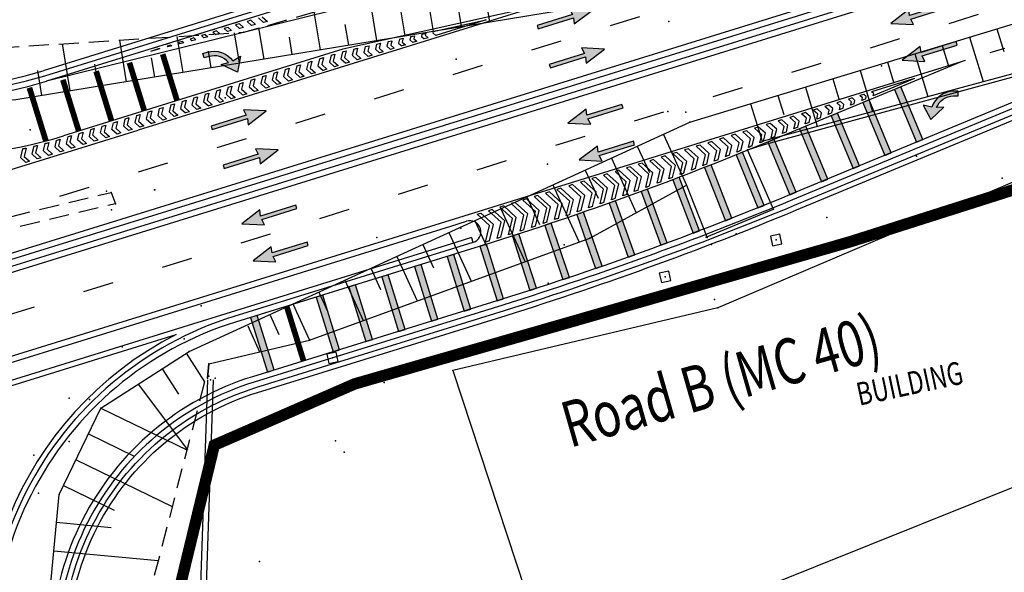
# Model space of a CAD drawing. Extents: x -1811905 to 276906, y -7 to 980821.
# Drawn here: x 275580 to 275666, y 592442 to 592490 of the extents above; entities that cross this region are included whole.
import ezdxf
from ezdxf.enums import TextEntityAlignment as Align
from ezdxf.xclip import XClip

# ---------------------------------------------------------------- set-up
doc = ezdxf.new("R2010")
doc.units = 0
doc.header["$MEASUREMENT"] = 0
doc.header["$XCLIPFRAME"] = 2
for name, pattern in [('HIDDEN', [0.375, 0.25, -0.125]), ('PHANTOM', [2.5, 1.25, -0.25, 0.25, -0.25, 0.25, -0.25]), ('R-CENTRELINE', [0.72, 0.27, -0.45])]:
    doc.linetypes.add(name, pattern=pattern)
for name, color, linetype in [('DESIGN DPI CWAY', 8, 'CONTINUOUS'), ('DESIGN DPI MARK', 8, 'CONTINUOUS'), ('DESIGN DPI SHD', 8, 'CONTINUOUS'), ('DESIGN DPI TEXT', 8, 'CONTINUOUS'), ('DESIGN ROW ROAD', 8, 'CONTINUOUS'), ('EKS DPI WALL', 8, 'CONTINUOUS'), ('MK_ARROW', 8, 'CONTINUOUS'), ('MK_CHEVRON', 8, 'CONTINUOUS'), ('MK_T BAR', 8, 'CONTINUOUS'), ('MMC_CH', 8, 'CONTINUOUS'), ('MMC_RAIL_1', 8, 'CONTINUOUS'), ('SVY PUE', 250, 'CONTINUOUS'), ('SVY_CUT', 250, 'CONTINUOUS'), ('SVY_CUT NA', 250, 'CONTINUOUS'), ('SVY_CUT NC', 250, 'HIDDEN'), ('SVY_JD', 250, 'HIDDEN'), ('SVY_NH', 250, 'CONTINUOUS'), ('SVY_NI', 250, 'CONTINUOUS'), ('SVY_OFC', 250, 'FENCE'), ('SVY_PTS', 250, 'CONTINUOUS'), ('SVY_PUN', 250, 'CONTINUOUS'), ('SVY_RC', 250, 'CONTINUOUS')]:
    doc.layers.add(name, color=color, linetype=linetype)
doc.styles.add('ROMANT', font='ROMANT')
doc.styles.get("Standard").update_dxf_attribs({"font": 'romans.shx', "width": 0.75})
doc.linetypes.add('BANK2REVERSE', pattern='A,0.001,[138,ltypeshp.shx,S=0.5,R=180,X=1,Y=0],7,[138,ltypeshp.shx,S=1.25,R=180,X=2.5,Y=0],8', length=15.001)
doc.linetypes.add('FENCE', pattern='A,0.4,-0.2,["/",Standard,S=0.15,R=0,X=-0.1,Y=-0.05],-0.15', length=0.75)

# ---------------------------------------------------------------- blocks, each defined once
blk = doc.blocks.new('new bloEWWWck')
at = {"layer": 'MMC_RAIL_1', "linetype": 'Continuous', "ltscale": 20, "const_width": 1}
for points in [[(-243.88, 327.696, 0.006908), (-240.328, 321.704), (-229.694, 304.323, -0.064455), (-60.538, -74.152), (-18.799, -213.221, -0.016626), (-10.307, -245.36), (1.171, -295.488)], [(-239.023, 327.696, 0.004468), (-236.745, 323.896), (-226.111, 306.515, -0.064455), (-56.515, -72.944), (3.657, -273.43, -0.016626), (12.149, -305.569), (25.198, -362.563)]]:
    blk.add_lwpolyline(points, format="xyb", dxfattribs=at)
blk = doc.blocks.new('A$C639E0288')
at = {"layer": 'DESIGN DPI MARK'}
blk.add_lwpolyline([(-366.434, -378.064), (-297.844, -348.832), (-304.964, -326.848), (-307.74, -325.63), (-327.563, -334.587), (-352.645, -345.916), (-375.7, -351.887), (-366.434, -378.064)], dxfattribs=at)
at = {"layer": 'SVY_CUT', "linetype": 'BANK2REVERSE', "ltscale": 7}
for p, q in [((-373.111, -321.382), (-374.057, -316.302)), ((-378.027, -322.298), (-378.863, -317.808)), ((-382.942, -323.213), (-383.668, -319.314)), ((-375.569, -321.84), (-376.014, -319.447)), ((-387.858, -324.128), (-388.474, -320.82)), ((-380.484, -322.755), (-380.875, -320.658)), ((-328.78, -321.011), (-328.134, -322.98)), ((-385.4, -323.671), (-385.735, -321.869)), ((-331.156, -321.791), (-329.889, -325.652)), ((-394.916, -325.443), (-395.407, -322.807)), ((-392.773, -325.044), (-393.279, -322.326)), ((-333.531, -322.571), (-332.91, -324.462)), ((-404.747, -327.273), (-405.421, -323.657)), ((-399.832, -326.358), (-400.414, -323.232)), ((-390.315, -324.586), (-390.596, -323.08)), ((-335.906, -323.35), (-334.69, -327.057)), ((-409.663, -328.189), (-410.427, -324.081)), ((-397.374, -325.9), (-397.642, -324.46)), ((-338.282, -324.13), (-337.686, -325.944)), ((-402.289, -326.816), (-402.603, -325.13)), ((-340.657, -324.909), (-339.491, -328.462)), ((-407.205, -327.731), (-407.564, -325.8)), ((-343.032, -325.689), (-342.462, -327.426)), ((-412.12, -328.646), (-412.526, -326.47)), ((-345.408, -326.468), (-344.293, -329.867)), ((-347.783, -327.248), (-347.238, -328.908)), ((-350.159, -328.027), (-349.094, -331.272)), ((-357.731, -330.869), (-355.607, -335.26)), ((-359.982, -331.958), (-358.88, -334.236)), ((-362.232, -333.047), (-359.949, -337.766)), ((-364.483, -334.136), (-363.301, -336.577)), ((-367.293, -335.496), (-364.899, -340.445)), ((-369.544, -336.585), (-368.39, -338.968)), ((-371.794, -337.674), (-369.576, -342.257)), ((-374.044, -338.763), (-372.98, -340.963)), ((-376.295, -339.852), (-374.254, -344.07)), ((-378.545, -340.941), (-377.569, -342.959)), ((-380.795, -342.03), (-378.931, -345.883)), ((-383.046, -343.119), (-382.158, -344.954)), ((-385.296, -344.208), (-383.609, -347.695)), ((-387.547, -345.297), (-386.747, -346.949)), ((-389.797, -346.386), (-388.286, -349.508)), ((-391.772, -347.415), (-390.972, -349.068)), ((-393.704, -348.391), (-392.623, -350.624)), ((-399.018, -350.892), (-397.363, -353.344)), ((-401.09, -352.291), (-399.618, -354.472)), ((-403.162, -353.69), (-398.726, -359.329)), ((-406.375, -355.858), (-398.781, -359.334)), ((-407.416, -358.131), (-403.392, -359.973)), ((-408.456, -360.405), (-399.955, -364.296)), ((-409.497, -362.678), (-405.019, -364.727)), ((-410.041, -365.91), (-405.27, -366.252)), ((-410.22, -368.404), (-401.082, -369.059))]:
    blk.add_line(p, q, dxfattribs=at)
at = {"layer": 'SVY_CUT NA', "ltscale": 7, "flags": 128}
for points in [[(-296.394, -300.135), (-324.732, -308.322), (-358.179, -318.601), (-414.578, -329.104), (-421.368, -328.14), (-428.351, -324.617), (-432.672, -317.636)], [(-404.616, -390.8), (-410.578, -373.391), (-409.868, -363.488), (-406.375, -355.858), (-398.784, -350.734), (-355.44, -329.761), (-319.138, -317.847), (-292.718, -310.154)]]:
    blk.add_lwpolyline(points, dxfattribs=at)
at = {"layer": 'SVY_CUT NC', "ltscale": 7, "flags": 128}
for points in [[(-432.672, -317.636), (-418.24, -324.744), (-394.593, -322.738), (-364.446, -313.289), (-356.385, -313.644)], [(-397.363, -353.344), (-403.994, -381.362), (-404.616, -390.8)]]:
    blk.add_lwpolyline(points, dxfattribs=at)
at = {"layer": 'SVY_JD', "ltscale": 7, "flags": 128}
blk.add_lwpolyline([(-405.887, -336.976), (-405.484, -337.959), (-422.906, -342.521), (-423.141, -341.529)], close=True, dxfattribs=at)
at = {"layer": 'SVY_NH', "ltscale": 7}
blk.add_lwpolyline([(-349.094, -331.272), (-318.771, -322.398), (-288.949, -309.362)], dxfattribs=at)
at = {"layer": 'SVY_NI', "ltscale": 7}
blk.add_lwpolyline([(-350.335, -332.045), (-348.999, -331.59), (-318.857, -322.702), (-287.324, -310.263)], dxfattribs=at)
at = {"layer": 'SVY_OFC', "ltscale": 7, "flags": 128}
blk.add_lwpolyline([(-397.042, -351.762), (-397.128, -353.015), (-397.042, -351.762), (-388.286, -349.508), (-363.965, -340.083), (-355.607, -335.26), (-353.73, -339.751), (-347.971, -337.208), (-350.335, -332.045)], dxfattribs=at)
at = {"layer": 'SVY_PTS'}
for p in [(-357.458, -320.998), (-394.593, -322.738), (-338.777, -324.473), (-375.992, -324.675), (-396.104, -328.501), (-357.38, -328.858), (-355.797, -328.879), (-355.44, -329.761), (-349.094, -331.272), (-413.072, -331.657), (-350.335, -332.045), (-348.999, -331.59), (-335.551, -332.289), (-367.804, -333.674), (-328.034, -334.048), (-355.607, -335.26), (-406.288, -336.887), (-405.887, -336.976), (-402.09, -336.684), (-402.066, -336.665), (-347.971, -337.208), (-405.484, -337.959), (-343.282, -337.823), (-343.282, -337.823), (-405.819, -338.488), (-375.254, -339.439), (-353.782, -339.773), (-353.713, -339.792), (-351.169, -339.411), (-347.669, -339.88), (-382.586, -340.421), (-366.191, -340.715), (-363.965, -340.083), (-353.321, -340.414), (-357.311, -343.318), (-367.504, -344.079), (-352.937, -345.187), (-352.645, -345.916), (-397.82, -346.727), (-399.219, -349.649), (-388.286, -349.508), (-404.625, -350.44), (-398.784, -350.734), (-386.233, -351.018), (-397.042, -351.762), (-376.763, -351.32), (-375.7, -351.887), (-397.001, -352.863), (-397.363, -353.344), (-397.128, -353.015), (-396.862, -353.167), (-396.457, -353.015), (-381.661, -353.082), (-381.66, -353.082), (-409.172, -355.049), (-407.384, -355.128), (-406.375, -355.858), (-409.094, -358.828), (-385.809, -358.276), (-385.034, -359.237), (-412.156, -360.092), (-411.672, -363.408), (-409.868, -363.488), (-392.229, -368.94)]:
    blk.add_point(p, dxfattribs=at)
at = {"layer": 'SVY_PUN', "ltscale": 7, "flags": 128}
for points in [[(-348.179, -339.563), (-347.985, -340.389), (-347.159, -340.196), (-347.353, -339.37)], [(-357.821, -343.002), (-357.627, -343.828), (-356.801, -343.634), (-356.995, -342.808)], [(-386.743, -350.701), (-386.549, -351.527), (-385.723, -351.334), (-385.917, -350.508)]]:
    blk.add_lwpolyline(points, close=True, dxfattribs=at)
at = {"layer": 'SVY_RC', "ltscale": 7}
for p, q in [((-397.112, -353.163), (-397.405, -375.76)), ((-396.612, -353.17), (-396.905, -375.766))]:
    blk.add_line(p, q, dxfattribs=at)
at = {"layer": 'DESIGN DPI MARK', "style": 'ROMANT', "width": 0.75}
blk.add_text('BUILDING', height=2, rotation=13.23329, dxfattribs=at).set_placement((-340.093, -354.216))
blk = doc.blocks.new('TBAR')
at = {"layer": 'MK_T BAR'}
blk.add_hatch(color=256, dxfattribs=at).paths.add_polyline_path([(-0.3, -2.5), (0.3, -2.5), (0.3, 2.5), (-0.3, 2.5)])
at = {"layer": 'MK_T BAR', "flags": 128}
blk.add_lwpolyline([(-0.3, 2.5), (-0.3, -2.5), (0.3, -2.5), (0.3, 2.5), (-0.3, 2.5)], dxfattribs=at)
blk = doc.blocks.new('Arrow4')
at = {"layer": 'MK_ARROW'}
h = blk.add_hatch(color=256, dxfattribs=at)
edge = h.paths.add_edge_path()
edge.add_line((-199, 397), (-199, 0))
edge.add_line((-199, 0), (199, 0))
edge.add_line((199, 0), (199, 397))
edge.add_arc((-1829, 397), 2028, 360, 431.20338)
edge.add_line((-1176, 2317), (-991, 3065))
edge.add_line((-991, 3065), (-2241, 2400))
edge.add_line((-2241, 2400), (-1178, 1250))
edge.add_line((-1178, 1250), (-1214, 1907))
edge.add_arc((-1829, 397), 1630, 0, 67.83948, ccw=False)
blk.add_lwpolyline([(-199, 397), (-199, 0), (199, 0), (199, 397, 0.321081), (-1176, 2317), (-991, 3065), (-2241, 2400), (-1178, 1250), (-1214, 1907, -0.304965)], format="xyb", close=True, dxfattribs=at)
blk = doc.blocks.new('Arrow1')
at = {"layer": 'MK_ARROW'}
blk.add_hatch(color=256, dxfattribs=at).paths.add_polyline_path([(-687, 3125), (-158, 3221), (-158, 0), (158, 0), (158, 3221), (687, 3125), (0, 5000)])
blk.add_lwpolyline([(-687, 3125), (-158, 3221), (-158, 0), (158, 0), (158, 3221), (687, 3125), (0, 5000)], close=True, dxfattribs=at)

msp = doc.modelspace()

# ---------------------------------------------------------------- linework, layer by layer
at = {"layer": 'DESIGN DPI CWAY'}
for points in [[(275767.801, 592535.1), (275762.841, 592533.871), (275757.911, 592532.584), (275752.999, 592531.245), (275746.256, 592529.326), (275743.251, 592528.446), (275733.14, 592525.4), (275723.076, 592522.294), (275719.251, 592521.109), (275714.77, 592519.72), (275698.301, 592514.617), (275695.371, 592513.709), (275679.04, 592508.649), (275642.033, 592503.411), (275582.497, 592484.964)], [(275679.15, 592508.16), (275639.906, 592499.664), (275624.761, 592494.971), (275607.52, 592491.147), (275582.497, 592484.964)], [(275682, 592501.714), (275543.437, 592458.778), (275519.557, 592451.378), (275496.717, 592444.301), (275495.677, 592443.979), (275471.797, 592436.579), (275449.774, 592429.755), (275448.958, 592429.502), (275447.917, 592429.18), (275424.038, 592421.78), (275400.158, 592414.381), (275392.428, 592411.986), (275384.35, 592409.483), (275376.278, 592406.981), (275362.76, 592402.793)], [(275363.233, 592401.264), (275376.751, 592405.453), (275384.824, 592407.954), (275392.902, 592410.457), (275400.631, 592412.853), (275424.511, 592420.252), (275448.391, 592427.652), (275449.431, 592427.974), (275450.248, 592428.227), (275472.271, 592435.051), (275496.151, 592442.451), (275497.191, 592442.773), (275520.031, 592449.85), (275543.91, 592457.25), (275682.474, 592500.186)], [(275625.659, 592491.585), (275608.418, 592487.761), (275596.847, 592484.176), (275583.977, 592480.188)], [(275625.659, 592491.585), (275590.511, 592480.693)], [(275662.463, 592486.657), (275618.978, 592473.182)], [(275541.365, 592465.464), (275590.511, 592480.693)], [(275618.978, 592473.182), (275545.982, 592450.563), (275522.102, 592443.164), (275499.263, 592436.086), (275498.223, 592435.764), (275474.343, 592428.365), (275452.32, 592421.54), (275451.503, 592421.288), (275450.463, 592420.965), (275426.583, 592413.566), (275402.703, 592406.166), (275394.974, 592403.771), (275386.896, 592401.268), (275378.823, 592398.767), (275365.305, 592394.578), (275354.913, 592391.371), (275345.253, 592388.476), (275342.842, 592387.754), (275335.325, 592385.61), (275330.637, 592384.332), (275325.56, 592383.006), (275315.726, 592380.633), (275309.281, 592379.216), (275306.336, 592378.607)]]:
    msp.add_lwpolyline(points, dxfattribs=at)
at = {"layer": 'DESIGN DPI CWAY', "linetype": 'R-CENTRELINE', "ltscale": 5, "flags": 128}
msp.add_lwpolyline([(275783.711, 592522.172), (275777.539, 592520.838), (275771.565, 592519.446), (275766.811, 592518.268), (275762.061, 592517.028), (275757.319, 592515.736), (275750.722, 592513.858), (275747.837, 592513.013), (275737.836, 592510), (275727.832, 592506.912), (275724.016, 592505.73), (275719.535, 592504.341), (275715.449, 592503.075), (275703.673, 592499.425), (275703.376, 592499.333), (275689.345, 592494.985), (275665.466, 592487.585), (275662.468, 592486.659)], dxfattribs=at)
at = {"layer": 'DESIGN DPI CWAY', "linetype": 'R-CENTRELINE', "ltscale": 10, "flags": 128}
for points in [[(275542.401, 592462.121), (275709.56, 592513.918)], [(275712.105, 592505.703), (275544.946, 592453.906)]]:
    msp.add_lwpolyline(points, dxfattribs=at)
at = {"layer": 'DESIGN DPI CWAY', "flags": 128}
for points in [[(275679.159, 592488.166), (275647.526, 592475.051, -0.023147), (275621.417, 592465.616), (275600.512, 592459.138, 0.422148), (275584.24, 592427.217), (275614.956, 592336.8)], [(275662.468, 592486.659), (275645.611, 592479.67, -0.023147), (275619.937, 592470.392, -0.021875)], [(275619.937, 592470.392), (275619.937, 592470.392), (275599.032, 592463.914, 0.422148), (275579.506, 592425.609), (275600.408, 592364.079)]]:
    msp.add_lwpolyline(points, format="xyb", dxfattribs=at)
at = {"layer": 'DESIGN DPI CWAY'}
for radius in [35, 40]:
    msp.add_arc((275572.138, 592518.395), radius, 202.82868, 287.21592, dxfattribs=at)
at = {"layer": 'DESIGN DPI SHD'}
for points in [[(275543.585, 592458.3), (275710.744, 592510.097)], [(275710.921, 592509.524), (275543.763, 592457.725)], [(275546.132, 592450.081), (275546.215, 592450.107), (275548.072, 592450.682), (275548.126, 592450.699), (275570.095, 592457.507), (275593.975, 592464.907), (275617.854, 592472.307), (275619.214, 592472.728)]]:
    msp.add_lwpolyline(points, dxfattribs=at)
msp.add_lwpolyline([(275679.35, 592487.704), (275647.718, 592474.589, -0.023147), (275621.565, 592465.138), (275600.66, 592458.661, 0.422148), (275584.713, 592427.378), (275615.43, 592336.961)], format="xyb", dxfattribs=at)
msp.add_arc((275619.501, 592471.801), 0.975, 287.21594, 107.21594, dxfattribs=at)
at = {"layer": 'DESIGN ROW ROAD', "linetype": 'PHANTOM', "ltscale": 7, "const_width": 1, "flags": 128}
msp.add_lwpolyline([(275734.835, 592320.146), (275733.671, 592323.453), (275735.264, 592326.083), (275709.962, 592411.329), (275704.911, 592428.374), (275688.87, 592482.417), (275652.778, 592470.934), (275609.455, 592458.51), (275597.173, 592453.154), (275593.919, 592439.735), (275593.18, 592409.569), (275614.103, 592347.585), (275624.154, 592316.817), (275640.4, 592267.259), (275607.235, 592256.07), (275594.753, 592294.147), (275586.028, 592292.874), (275578.586, 592291.792), (275589.532, 592310.422), (275558.922, 592402.034), (275529.916, 592411.872), (275516.461, 592416.434), (275476.622, 592405.412), (275354.228, 592371.49), (275310.544, 592361.657), (275253.724, 592355.201), (275243.366, 592353.975)], dxfattribs=at)
at = {"layer": 'EKS DPI WALL'}
for points in [[(275767.345, 592536.996), (275762.361, 592535.761), (275757.408, 592534.468), (275752.476, 592533.124), (275745.715, 592531.2), (275742.696, 592530.315), (275732.571, 592527.265), (275722.5, 592524.157), (275718.674, 592522.971), (275714.192, 592521.583), (275697.724, 592516.48), (275694.794, 592515.572), (275672.612, 592508.699), (275641.825, 592504.341), (275582.215, 592485.871)], [(275582.349, 592485.441), (275641.923, 592503.901), (275672.711, 592508.258), (275694.927, 592515.142), (275697.857, 592516.05), (275714.326, 592521.153), (275718.807, 592522.541), (275722.633, 592523.727), (275732.703, 592526.835), (275742.824, 592529.884), (275745.839, 592530.767), (275752.597, 592532.69), (275757.524, 592534.033), (275762.471, 592535.325), (275767.45, 592536.559)], [(275619.658, 592471.295), (275618.298, 592470.874), (275594.419, 592463.474), (275570.745, 592456.138), (275564.944, 592474.86), (275571.682, 592476.948), (275571.687, 592477.398)], [(275619.789, 592470.87), (275598.884, 592464.392)], [(275619.658, 592471.295), (275619.789, 592470.87)]]:
    msp.add_lwpolyline(points, dxfattribs=at)
for points in [[(275615.903, 592337.122), (275585.187, 592427.539, -0.422148), (275600.808, 592458.183), (275621.713, 592464.661, 0.023147), (275647.909, 592474.127), (275669.506, 592483.082), (275749.062, 592507.733, -0.004769), (275756.129, 592509.849), (275784.257, 592520.241), (275789.914, 592521.374), (275795.93, 592522.482), (275798.842, 592522.983), (275804.432, 592523.88), (275810.023, 592524.697), (275815.038, 592525.359), (275820.075, 592525.967), (275826.19, 592526.64), (275832.319, 592527.257), (275844.702, 592528.388), (275847.224, 592528.607), (275849.388, 592528.795), (275849.425, 592528.367)], [(275616.329, 592337.267), (275585.613, 592427.683, -0.422148), (275600.941, 592457.753), (275621.846, 592464.231, 0.023147), (275648.082, 592473.711), (275669.659, 592482.658), (275749.195, 592507.303, -0.00478), (275756.27, 592509.421), (275784.38, 592519.807), (275789.999, 592520.933), (275796.009, 592522.039), (275798.916, 592522.539), (275804.501, 592523.435), (275810.085, 592524.251), (275815.095, 592524.912), (275820.126, 592525.52), (275826.237, 592526.192), (275832.362, 592526.809), (275849.425, 592528.367)], [(275570.287, 592476.987), (275564.381, 592475.157), (275570.449, 592455.575), (275593.835, 592462.822, 0.372444), (275578.606, 592425.303), (275599.509, 592363.774), (275599.935, 592363.918)], [(275598.884, 592464.392, 0.422148), (275579.032, 592425.448), (275599.935, 592363.918)]]:
    msp.add_lwpolyline(points, format="xyb", dxfattribs=at)
for radius in [34.05, 34.5]:
    msp.add_arc((275572.138, 592518.395), radius, 202.82868, 287.21592, dxfattribs=at)
at = {"layer": 'MK_CHEVRON'}
for p, q in [((275601.038, 592490.499), (275601.467, 592490.109)), ((275601.37, 592490.602), (275601.815, 592490.198)), ((275598.376, 592489.674), (275598.684, 592489.394)), ((275599.041, 592489.88), (275599.379, 592489.573)), ((275599.374, 592489.984), (275599.727, 592489.662)), ((275600.04, 592490.19), (275600.424, 592489.841)), ((275600.373, 592490.293), (275600.772, 592489.93)), ((275595.382, 592488.747), (275595.553, 592488.59)), ((275596.047, 592488.953), (275596.249, 592488.769)), ((275596.379, 592489.056), (275596.596, 592488.858)), ((275597.046, 592489.262), (275597.293, 592489.037)), ((275597.378, 592489.365), (275597.641, 592489.126)), ((275598.043, 592489.571), (275598.336, 592489.305)), ((275593.052, 592488.025), (275593.118, 592487.965)), ((275593.385, 592488.128), (275593.466, 592488.054)), ((275594.05, 592488.334), (275594.161, 592488.233)), ((275594.382, 592488.437), (275594.509, 592488.322)), ((275595.049, 592488.644), (275595.206, 592488.501)), ((275592.387, 592487.819), (275592.423, 592487.786)), ((275631.531, 592476.863), (275631.199, 592476.76)), ((275632.542, 592477.177), (275632.21, 592477.074)), ((275633.555, 592477.49), (275633.222, 592477.387)), ((275633.233, 592475.074), (275632.894, 592474.951)), ((275634.231, 592475.438), (275633.893, 592475.314)), ((275632.234, 592474.713), (275631.896, 592474.592))]:
    msp.add_line(p, q, dxfattribs=at)
for points in [[(275597.872, 592489.728), (275598.204, 592489.831)], [(275598.376, 592489.674), (275598.043, 592489.571)], [(275598.869, 592490.037), (275599.202, 592490.14)], [(275599.374, 592489.984), (275599.041, 592489.88)], [(275599.727, 592489.662), (275599.379, 592489.573)], [(275600.373, 592490.293), (275600.04, 592490.19)], [(275600.772, 592489.93), (275600.424, 592489.841)], [(275601.815, 592490.198), (275601.467, 592490.109)], [(275616.31, 592489.307), (275620.954, 592490.337)], [(275620.954, 592490.337), (275616.533, 592488.967)], [(275594.877, 592488.8), (275595.21, 592488.903)], [(275595.382, 592488.747), (275595.049, 592488.644)], [(275595.875, 592489.109), (275596.208, 592489.212)], [(275596.379, 592489.056), (275596.047, 592488.953)], [(275596.596, 592488.858), (275596.249, 592488.769)], [(275596.874, 592489.418), (275597.207, 592489.521)], [(275597.378, 592489.365), (275597.046, 592489.262)], [(275597.641, 592489.126), (275597.293, 592489.037)], [(275598.684, 592489.394), (275598.336, 592489.305)], [(275614.353, 592488.872), (275614.282, 592488.581), (275614.538, 592488.348)], [(275614.353, 592488.872), (275614.282, 592488.581), (275614.538, 592488.348)], [(275614.353, 592488.872), (275614.679, 592488.945)], [(275614.679, 592488.945), (275614.616, 592488.683), (275614.87, 592488.451)], [(275614.679, 592488.945), (275614.616, 592488.683), (275614.87, 592488.451)], [(275615.332, 592489.09), (275615.283, 592488.887), (275615.535, 592488.658)], [(275615.332, 592489.09), (275615.283, 592488.887), (275615.535, 592488.658)], [(275615.332, 592489.09), (275615.658, 592489.162)], [(275615.868, 592488.761), (275615.535, 592488.658)], [(275615.658, 592489.162), (275615.616, 592488.99), (275615.868, 592488.761)], [(275615.658, 592489.162), (275615.616, 592488.99), (275615.868, 592488.761)], [(275616.31, 592489.307), (275616.283, 592489.194), (275616.533, 592488.967)], [(275616.31, 592489.307), (275616.283, 592489.194), (275616.533, 592488.967)], [(275591.883, 592487.872), (275592.216, 592487.975)], [(275592.881, 592488.181), (275593.213, 592488.284)], [(275593.385, 592488.128), (275593.052, 592488.025)], [(275593.466, 592488.054), (275593.118, 592487.965)], [(275593.878, 592488.49), (275594.211, 592488.593)], [(275594.382, 592488.437), (275594.05, 592488.334)], [(275594.509, 592488.322), (275594.161, 592488.233)], [(275595.553, 592488.59), (275595.206, 592488.501)], [(275610.376, 592487.99), (275610.254, 592487.484), (275610.634, 592487.139)], [(275610.376, 592487.99), (275610.254, 592487.484), (275610.634, 592487.139)], [(275610.376, 592487.99), (275610.702, 592488.063)], [(275610.702, 592488.063), (275610.587, 592487.587), (275610.966, 592487.242)], [(275610.702, 592488.063), (275610.587, 592487.587), (275610.966, 592487.242)], [(275611.362, 592488.209), (275611.255, 592487.764), (275611.609, 592487.441)], [(275611.362, 592488.209), (275611.255, 592487.764), (275611.609, 592487.441)], [(275611.362, 592488.209), (275611.695, 592488.283)], [(275611.695, 592488.283), (275611.591, 592487.853), (275611.934, 592487.542)], [(275611.695, 592488.283), (275611.591, 592487.853), (275611.934, 592487.542)], [(275612.362, 592488.431), (275612.265, 592488.032), (275612.583, 592487.743)], [(275612.362, 592488.431), (275612.265, 592488.032), (275612.583, 592487.743)], [(275612.362, 592488.431), (275612.695, 592488.505)], [(275612.695, 592488.505), (275612.602, 592488.121), (275612.907, 592487.843)], [(275612.695, 592488.505), (275612.602, 592488.121), (275612.907, 592487.843)], [(275613.361, 592488.652), (275613.275, 592488.3), (275613.556, 592488.044)], [(275613.361, 592488.652), (275613.275, 592488.3), (275613.556, 592488.044)], [(275613.361, 592488.652), (275613.694, 592488.726)], [(275613.881, 592488.145), (275613.556, 592488.044)], [(275613.694, 592488.726), (275613.612, 592488.389), (275613.881, 592488.145)], [(275613.694, 592488.726), (275613.612, 592488.389), (275613.881, 592488.145)], [(275614.87, 592488.451), (275614.538, 592488.348)], [(275592.387, 592487.819), (275591.605, 592487.576)], [(275592.423, 592487.786), (275591.605, 592487.576)], [(275606.381, 592486.92), (275606.715, 592487.024)], [(275606.715, 592487.024), (275606.569, 592486.42), (275607.012, 592486.017)], [(275606.715, 592487.024), (275606.569, 592486.42), (275607.012, 592486.017)], [(275607.382, 592487.23), (275607.235, 592486.625), (275607.677, 592486.223)], [(275607.382, 592487.23), (275607.235, 592486.625), (275607.677, 592486.223)], [(275607.382, 592487.23), (275607.715, 592487.334)], [(275607.715, 592487.334), (275607.569, 592486.727), (275608.01, 592486.326)], [(275607.715, 592487.334), (275607.569, 592486.727), (275608.01, 592486.326)], [(275608.383, 592487.541), (275608.236, 592486.932), (275608.675, 592486.532)], [(275608.383, 592487.541), (275608.236, 592486.932), (275608.675, 592486.532)], [(275608.383, 592487.541), (275608.47, 592487.568), (275608.711, 592487.621)], [(275608.711, 592487.621), (275608.569, 592487.034), (275609.008, 592486.635)], [(275608.711, 592487.621), (275608.569, 592487.034), (275609.008, 592486.635)], [(275609.37, 592487.767), (275609.24, 592487.229), (275609.668, 592486.84)], [(275609.37, 592487.767), (275609.24, 592487.229), (275609.668, 592486.84)], [(275609.37, 592487.767), (275609.703, 592487.841)], [(275609.703, 592487.841), (275609.577, 592487.318), (275609.993, 592486.94)], [(275609.703, 592487.841), (275609.577, 592487.318), (275609.993, 592486.94)], [(275610.966, 592487.242), (275610.634, 592487.139)], [(275611.934, 592487.542), (275611.609, 592487.441)], [(275612.907, 592487.843), (275612.583, 592487.743)], [(275604.379, 592486.3), (275604.235, 592485.705), (275604.685, 592485.295)], [(275604.379, 592486.3), (275604.235, 592485.705), (275604.685, 592485.295)], [(275604.379, 592486.3), (275604.713, 592486.403)], [(275604.713, 592486.403), (275604.568, 592485.807), (275605.017, 592485.398)], [(275604.713, 592486.403), (275604.568, 592485.807), (275605.017, 592485.398)], [(275605.38, 592486.61), (275605.235, 592486.011), (275605.682, 592485.605)], [(275605.38, 592486.61), (275605.235, 592486.011), (275605.682, 592485.605)], [(275605.38, 592486.61), (275605.714, 592486.713)], [(275605.714, 592486.713), (275605.568, 592486.114), (275606.015, 592485.708)], [(275605.714, 592486.713), (275605.568, 592486.114), (275606.015, 592485.708)], [(275606.381, 592486.92), (275606.235, 592486.318), (275606.68, 592485.914)], [(275606.381, 592486.92), (275606.235, 592486.318), (275606.68, 592485.914)], [(275608.01, 592486.326), (275607.677, 592486.223)], [(275609.008, 592486.635), (275608.675, 592486.532)], [(275609.993, 592486.94), (275609.668, 592486.84)], [(275601.376, 592485.369), (275601.23, 592484.767), (275601.675, 592484.363)], [(275601.376, 592485.369), (275601.23, 592484.767), (275601.675, 592484.363)], [(275601.376, 592485.369), (275601.71, 592485.473)], [(275601.71, 592485.473), (275601.564, 592484.87), (275602.008, 592484.466)], [(275601.71, 592485.473), (275601.564, 592484.87), (275602.008, 592484.466)], [(275602.377, 592485.68), (275602.231, 592485.074), (275602.673, 592484.672)], [(275602.377, 592485.68), (275602.231, 592485.074), (275602.673, 592484.672)], [(275602.377, 592485.68), (275602.711, 592485.783)], [(275602.711, 592485.783), (275602.564, 592485.176), (275603.005, 592484.775)], [(275602.711, 592485.783), (275602.564, 592485.176), (275603.005, 592484.775)], [(275603.378, 592485.99), (275603.231, 592485.381), (275603.67, 592484.981)], [(275603.378, 592485.99), (275603.231, 592485.381), (275603.67, 592484.981)], [(275603.378, 592485.99), (275603.712, 592486.093)], [(275603.712, 592486.093), (275603.564, 592485.483), (275604.003, 592485.084)], [(275603.712, 592486.093), (275603.564, 592485.483), (275604.003, 592485.084)], [(275605.017, 592485.398), (275604.685, 592485.295)], [(275606.015, 592485.708), (275605.682, 592485.605)], [(275607.012, 592486.017), (275606.68, 592485.914)], [(275598.373, 592484.439), (275598.707, 592484.542)], [(275598.707, 592484.542), (275598.556, 592483.92), (275598.985, 592483.529)], [(275598.707, 592484.542), (275598.556, 592483.92), (275598.985, 592483.529)], [(275599.374, 592484.749), (275599.23, 592484.154), (275599.68, 592483.745)], [(275599.374, 592484.749), (275599.23, 592484.154), (275599.68, 592483.745)], [(275599.374, 592484.749), (275599.708, 592484.853)], [(275599.708, 592484.853), (275599.563, 592484.256), (275600.012, 592483.848)], [(275599.708, 592484.853), (275599.563, 592484.256), (275600.012, 592483.848)], [(275600.375, 592485.059), (275600.23, 592484.461), (275600.677, 592484.054)], [(275600.375, 592485.059), (275600.23, 592484.461), (275600.677, 592484.054)], [(275600.375, 592485.059), (275600.709, 592485.163)], [(275600.709, 592485.163), (275600.564, 592484.563), (275601.01, 592484.157)], [(275600.709, 592485.163), (275600.564, 592484.563), (275601.01, 592484.157)], [(275602.008, 592484.466), (275601.675, 592484.363)], [(275603.005, 592484.775), (275602.673, 592484.672)], [(275604.003, 592485.084), (275603.67, 592484.981)], [(275658.403, 592485.19), (275654.643, 592484.025)], [(275658.403, 592485.19), (275654.79, 592483.692)], [(275595.37, 592483.509), (275595.704, 592483.612)], [(275595.704, 592483.612), (275595.556, 592483), (275595.993, 592482.602)], [(275595.704, 592483.612), (275595.556, 592483), (275595.993, 592482.602)], [(275596.371, 592483.819), (275596.223, 592483.204), (275596.658, 592482.808)], [(275596.371, 592483.819), (275596.223, 592483.204), (275596.658, 592482.808)], [(275596.371, 592483.819), (275596.705, 592483.922)], [(275596.705, 592483.922), (275596.556, 592483.306), (275596.99, 592482.911)], [(275596.705, 592483.922), (275596.556, 592483.306), (275596.99, 592482.911)], [(275597.372, 592484.129), (275597.223, 592483.511), (275597.655, 592483.117)], [(275597.372, 592484.129), (275597.223, 592483.511), (275597.655, 592483.117)], [(275597.372, 592484.129), (275597.706, 592484.232)], [(275597.706, 592484.232), (275597.556, 592483.613), (275597.988, 592483.22)], [(275597.706, 592484.232), (275597.556, 592483.613), (275597.988, 592483.22)], [(275598.373, 592484.439), (275598.223, 592483.818), (275598.653, 592483.426)], [(275598.373, 592484.439), (275598.223, 592483.818), (275598.653, 592483.426)], [(275600.012, 592483.848), (275599.68, 592483.745)], [(275601.01, 592484.157), (275600.677, 592484.054)], [(275653.955, 592483.812), (275653.611, 592483.705)], [(275653.798, 592483.281), (275653.842, 592483.517), (275653.611, 592483.705)], [(275654.129, 592483.418), (275654.169, 592483.637), (275653.955, 592483.812)], [(275654.79, 592483.692), (275654.824, 592483.877), (275654.643, 592484.025)], [(275593.368, 592482.888), (275593.222, 592482.284), (275593.665, 592481.881)], [(275593.368, 592482.888), (275593.222, 592482.284), (275593.665, 592481.881)], [(275593.368, 592482.888), (275593.702, 592482.992)], [(275593.702, 592482.992), (275593.555, 592482.386), (275593.997, 592481.984)], [(275593.702, 592482.992), (275593.555, 592482.386), (275593.997, 592481.984)], [(275594.369, 592483.198), (275594.222, 592482.591), (275594.663, 592482.19)], [(275594.369, 592483.198), (275594.222, 592482.591), (275594.663, 592482.19)], [(275594.369, 592483.198), (275594.703, 592483.302)], [(275594.703, 592483.302), (275594.556, 592482.693), (275594.995, 592482.293)], [(275594.703, 592483.302), (275594.556, 592482.693), (275594.995, 592482.293)], [(275595.37, 592483.509), (275595.222, 592482.897), (275595.66, 592482.499)], [(275595.37, 592483.509), (275595.222, 592482.897), (275595.66, 592482.499)], [(275596.99, 592482.911), (275596.658, 592482.808)], [(275597.988, 592483.22), (275597.655, 592483.117)], [(275598.985, 592483.529), (275598.653, 592483.426)], [(275650.904, 592482.866), (275650.562, 592482.76)], [(275650.832, 592482.051), (275650.92, 592482.445), (275650.562, 592482.76)], [(275651.163, 592482.188), (275651.247, 592482.565), (275650.904, 592482.866)], [(275651.931, 592483.184), (275651.589, 592483.078)], [(275651.825, 592482.463), (275651.901, 592482.805), (275651.589, 592483.078)], [(275652.156, 592482.6), (275652.227, 592482.925), (275651.931, 592483.184)], [(275652.944, 592483.498), (275652.621, 592483.398)], [(275652.808, 592482.87), (275652.879, 592483.163), (275652.621, 592483.398)], [(275653.12, 592482.999), (275652.808, 592482.87)], [(275653.12, 592482.999), (275653.187, 592483.277), (275652.944, 592483.498)], [(275654.129, 592483.418), (275653.798, 592483.281)], [(275590.365, 592481.958), (275590.222, 592481.364), (275590.672, 592480.954)], [(275590.365, 592481.958), (275590.222, 592481.364), (275590.672, 592480.954)], [(275590.365, 592481.958), (275590.699, 592482.061)], [(275590.699, 592482.061), (275590.555, 592481.466), (275591.005, 592481.057)], [(275590.699, 592482.061), (275590.555, 592481.466), (275591.005, 592481.057)], [(275591.366, 592482.268), (275591.222, 592481.67), (275591.67, 592481.263)], [(275591.366, 592482.268), (275591.222, 592481.67), (275591.67, 592481.263)], [(275591.366, 592482.268), (275591.7, 592482.371)], [(275591.7, 592482.371), (275591.555, 592481.773), (275592.002, 592481.366)], [(275591.7, 592482.371), (275591.555, 592481.773), (275592.002, 592481.366)], [(275592.367, 592482.578), (275592.222, 592481.977), (275592.667, 592481.572)], [(275592.367, 592482.578), (275592.222, 592481.977), (275592.667, 592481.572)], [(275592.367, 592482.578), (275592.701, 592482.681)], [(275592.701, 592482.681), (275592.555, 592482.079), (275593, 592481.675)], [(275592.701, 592482.681), (275592.555, 592482.079), (275593, 592481.675)], [(275593.997, 592481.984), (275593.665, 592481.881)], [(275594.995, 592482.293), (275594.663, 592482.19)], [(275595.993, 592482.602), (275595.66, 592482.499)], [(275647.826, 592481.912), (275647.484, 592481.807)], [(275648.182, 592480.952), (275648.305, 592481.486), (275647.826, 592481.912)], [(275648.851, 592482.23), (275648.51, 592482.124)], [(275648.845, 592481.227), (275648.958, 592481.726), (275648.51, 592482.124)], [(275649.176, 592481.364), (275649.285, 592481.845), (275648.851, 592482.23)], [(275649.878, 592482.548), (275649.536, 592482.442)], [(275649.839, 592481.639), (275649.939, 592482.085), (275649.536, 592482.442)], [(275650.17, 592481.776), (275650.266, 592482.205), (275649.878, 592482.548)], [(275651.163, 592482.188), (275650.832, 592482.051)], [(275652.156, 592482.6), (275651.825, 592482.463)], [(275587.68, 592480.026), (275587.221, 592480.443), (275587.362, 592481.027), (275587.696, 592481.131), (275587.555, 592480.546), (275588.012, 592480.129)], [(275588.677, 592480.335), (275588.221, 592480.75), (275588.363, 592481.337), (275588.697, 592481.441), (275588.555, 592480.852), (275589.01, 592480.438)], [(275589.365, 592481.651), (275589.221, 592481.057), (275589.672, 592480.647)], [(275589.698, 592481.751), (275589.364, 592481.648)], [(275589.699, 592481.754), (275589.555, 592481.159), (275590.005, 592480.75)], [(275591.005, 592481.057), (275590.672, 592480.954)], [(275592.002, 592481.366), (275591.67, 592481.263)], [(275593, 592481.675), (275592.667, 592481.572)], [(275645.776, 592481.277), (275645.435, 592481.172)], [(275645.86, 592479.989), (275646.016, 592480.646), (275645.435, 592481.172)], [(275646.192, 592480.127), (275646.343, 592480.766), (275645.776, 592481.277)], [(275646.801, 592481.595), (275646.459, 592481.489)], [(275646.856, 592480.402), (275646.997, 592481.006), (275646.459, 592481.489)], [(275647.188, 592480.54), (275647.324, 592481.126), (275646.801, 592481.595)], [(275647.851, 592480.815), (275647.978, 592481.366), (275647.484, 592481.807)], [(275649.176, 592481.364), (275648.845, 592481.227)], [(275650.17, 592481.776), (275649.839, 592481.639)], [(275584.693, 592480.2), (275584.359, 592480.097)], [(275584.693, 592480.2), (275584.554, 592479.625), (275585.02, 592479.202)], [(275585.36, 592480.407), (275585.694, 592480.51), (275585.554, 592479.932), (275586.004, 592479.523), (275585.671, 592479.42), (275585.221, 592479.83), (275585.36, 592480.407)], [(275587.015, 592479.82), (275586.554, 592480.239), (275586.695, 592480.82), (275586.361, 592480.717), (275586.221, 592480.137), (275586.682, 592479.717)], [(275589.01, 592480.438), (275588.677, 592480.335)], [(275590.007, 592480.747), (275589.675, 592480.644)], [(275642.702, 592480.325), (275642.369, 592480.222)], [(275642.872, 592478.765), (275643.07, 592479.584), (275642.369, 592480.222)], [(275643.214, 592478.904), (275643.403, 592479.687), (275642.702, 592480.325)], [(275643.723, 592480.641), (275643.391, 592480.538)], [(275643.867, 592479.169), (275644.052, 592479.936), (275643.391, 592480.538)], [(275644.209, 592479.309), (275644.386, 592480.039), (275643.723, 592480.641)], [(275644.754, 592480.961), (275644.413, 592480.855)], [(275644.862, 592479.576), (275645.034, 592480.29), (275644.413, 592480.855)], [(275645.195, 592479.714), (275645.362, 592480.409), (275644.754, 592480.961)], [(275647.188, 592480.54), (275646.856, 592480.402)], [(275648.182, 592480.952), (275647.851, 592480.815)], [(275581.71, 592479.352), (275581.554, 592478.705), (275582.027, 592478.274)], [(275582.368, 592479.519), (275582.22, 592478.909), (275582.692, 592478.48)], [(275582.698, 592479.607), (275582.554, 592479.012), (275583.024, 592478.583)], [(275583.36, 592479.794), (275583.221, 592479.216), (275583.69, 592478.79)], [(275583.693, 592479.892), (275583.554, 592479.318), (275584.022, 592478.893)], [(275584.359, 592480.097), (275584.221, 592479.523), (275584.687, 592479.099)], [(275587.015, 592479.82), (275586.682, 592479.717)], [(275588.012, 592480.129), (275587.68, 592480.026)], [(275639.642, 592479.377), (275639.31, 592479.274)], [(275640.225, 592477.713), (275640.449, 592478.642), (275639.642, 592479.377)], [(275640.661, 592479.692), (275640.329, 592479.589)], [(275640.88, 592477.971), (275641.101, 592478.886), (275640.329, 592479.589)], [(275641.221, 592478.106), (275641.435, 592478.988), (275640.661, 592479.692)], [(275641.681, 592480.008), (275641.348, 592479.905)], [(275641.876, 592478.366), (275642.086, 592479.234), (275641.348, 592479.905)], [(275642.218, 592478.503), (275642.419, 592479.336), (275641.681, 592480.008)], [(275646.192, 592480.127), (275645.86, 592479.989)], [(275580.404, 592479.054), (275580.22, 592478.296), (275580.697, 592477.862)], [(275580.729, 592479.124), (275580.553, 592478.398), (275581.029, 592477.965)], [(275581.382, 592479.273), (275581.22, 592478.603), (275581.694, 592478.171)], [(275583.024, 592478.583), (275582.692, 592478.48)], [(275584.022, 592478.893), (275583.69, 592478.79)], [(275585.02, 592479.202), (275584.687, 592479.099)], [(275636.585, 592478.43), (275636.253, 592478.327)], [(275637.239, 592476.561), (275637.492, 592477.605), (275636.585, 592478.43)], [(275637.601, 592478.744), (275637.269, 592478.641)], [(275637.898, 592476.812), (275638.147, 592477.842), (275637.269, 592478.641)], [(275638.238, 592476.942), (275638.48, 592477.944), (275637.601, 592478.744)], [(275638.618, 592479.059), (275638.285, 592478.956)], [(275638.895, 592477.195), (275639.134, 592478.184), (275638.285, 592478.956)], [(275639.236, 592477.327), (275639.468, 592478.286), (275638.618, 592479.059)], [(275639.884, 592477.58), (275640.116, 592478.54), (275639.31, 592479.274)], [(275581.029, 592477.965), (275580.697, 592477.862)], [(275582.027, 592478.274), (275581.694, 592478.171)], [(275634.568, 592477.804), (275634.235, 592477.701)], [(275634.89, 592475.681), (275635.173, 592476.848), (275634.235, 592477.701)], [(275635.23, 592475.807), (275635.506, 592476.951), (275634.568, 592477.804)], [(275635.582, 592478.119), (275635.25, 592478.016)], [(275635.888, 592476.052), (275636.162, 592477.185), (275635.25, 592478.016)], [(275636.227, 592476.179), (275636.496, 592477.287), (275635.582, 592478.119)], [(275636.9, 592476.433), (275637.158, 592477.503), (275636.253, 592478.327)], [(275631.896, 592474.592), (275632.2, 592475.849), (275631.199, 592476.76)], [(275632.234, 592474.713), (275632.533, 592475.952), (275631.531, 592476.863)], [(275632.894, 592474.951), (275633.192, 592476.18), (275632.21, 592477.074)], [(275633.233, 592475.074), (275633.525, 592476.283), (275632.542, 592477.177)], [(275633.893, 592475.314), (275634.183, 592476.513), (275633.222, 592477.387)], [(275634.231, 592475.438), (275634.516, 592476.616), (275633.555, 592477.49)], [(275628.504, 592475.925), (275628.172, 592475.822)], [(275629.235, 592473.655), (275629.554, 592474.97), (275628.504, 592475.925)], [(275629.516, 592476.239), (275629.176, 592476.134)], [(275629.902, 592473.887), (275630.216, 592475.187), (275629.176, 592476.134)], [(275630.231, 592474.002), (275630.545, 592475.302), (275629.516, 592476.239)], [(275630.521, 592476.55), (275630.189, 592476.447)], [(275630.897, 592474.237), (275631.207, 592475.52), (275630.189, 592476.447)], [(275631.235, 592474.356), (275631.541, 592475.623), (275630.521, 592476.55)], [(275625.469, 592474.985), (275625.136, 592474.882)], [(275626.253, 592472.638), (275626.577, 592473.977), (275625.469, 592474.985)], [(275626.467, 592475.294), (275626.134, 592475.191)], [(275626.925, 592472.864), (275627.244, 592474.181), (275626.134, 592475.191)], [(275627.261, 592472.978), (275627.577, 592474.284), (275626.467, 592475.294)], [(275627.464, 592475.603), (275627.132, 592475.5)], [(275627.934, 592473.207), (275628.244, 592474.488), (275627.132, 592475.5)], [(275628.271, 592473.322), (275628.577, 592474.59), (275627.464, 592475.603)], [(275628.898, 592473.538), (275629.22, 592474.868), (275628.172, 592475.822)], [(275623.474, 592474.367), (275623.141, 592474.264)], [(275623.905, 592471.863), (275624.243, 592473.261), (275623.141, 592474.264)], [(275624.24, 592471.972), (275624.577, 592473.363), (275623.474, 592474.367)], [(275624.471, 592474.676), (275624.139, 592474.573)], [(275624.911, 592472.192), (275625.244, 592473.568), (275624.139, 592474.573)], [(275625.246, 592472.303), (275625.577, 592473.67), (275624.471, 592474.676)], [(275625.918, 592472.526), (275626.244, 592473.875), (275625.136, 592474.882)], [(275620.894, 592470.9), (275621.243, 592472.341), (275620.149, 592473.336), (275620.481, 592473.44)], [(275621.229, 592471.005), (275621.576, 592472.443), (275620.481, 592473.44)], [(275621.479, 592473.749), (275621.146, 592473.646)], [(275621.897, 592471.217), (275622.243, 592472.647), (275621.146, 592473.646)], [(275622.231, 592471.323), (275622.576, 592472.75), (275621.479, 592473.749)], [(275622.476, 592474.058), (275622.144, 592473.955)], [(275622.901, 592471.537), (275623.243, 592472.954), (275622.144, 592473.955)], [(275623.235, 592471.645), (275623.577, 592473.056), (275622.476, 592474.058)]]:
    msp.add_lwpolyline(points, dxfattribs=at)
for points in [[(275644.209, 592479.309, -0.000314), (275643.867, 592479.169, -0.000314)], [(275645.195, 592479.714, -0.000306), (275644.862, 592479.576, -0.000306)], [(275642.218, 592478.503, -0.000312), (275641.876, 592478.366, -0.000312)], [(275643.214, 592478.904, -0.000313), (275642.872, 592478.765, -0.000313)], [(275640.225, 592477.713, -0.00031), (275639.884, 592477.58, -0.00031)], [(275641.221, 592478.106, -0.000311), (275640.88, 592477.971, -0.000311)], [(275638.238, 592476.942, -0.000309), (275637.898, 592476.812, -0.000309)], [(275639.236, 592477.327, -0.00031), (275638.895, 592477.195, -0.00031)], [(275636.227, 592476.179, -0.000307), (275635.888, 592476.052, -0.000307)], [(275637.239, 592476.561, -0.000308), (275636.9, 592476.433, -0.000308)], [(275635.23, 592475.807, -0.000307), (275634.89, 592475.681, -0.000307)], [(275631.235, 592474.356, -0.000304), (275630.897, 592474.237)], [(275628.271, 592473.322, -0.000302), (275627.934, 592473.207)], [(275629.235, 592473.655, -0.000302), (275628.898, 592473.538)], [(275630.231, 592474.002, -0.000296), (275629.902, 592473.887)], [(275626.253, 592472.638, -0.0003), (275625.918, 592472.526)], [(275627.261, 592472.978, -0.000301), (275626.925, 592472.864)], [(275623.235, 592471.645, -0.000298), (275622.901, 592471.537)], [(275624.24, 592471.972, -0.000299), (275623.905, 592471.863)], [(275625.246, 592472.303, -0.0003), (275624.911, 592472.192)], [(275621.229, 592471.005, -0.000297), (275620.894, 592470.9, -0.000297)], [(275622.231, 592471.323, -0.000298), (275621.897, 592471.217)]]:
    msp.add_lwpolyline(points, format="xyb", dxfattribs=at)
for start, end in [(283.29528, 283.77574), (284.74299, 285.22992), (286.21071, 286.70472), (281.86589, 282.34042)]:
    msp.add_arc((275572.138, 592518.395), 40.2, start, end, dxfattribs=at)
at = {"layer": 'MK_T BAR', "const_width": 0.5}
for points in [[(275592.661, 592487.331), (275593.927, 592483.247)], [(275589.752, 592486.584), (275591.061, 592482.359)], [(275583.934, 592485.09), (275585.33, 592480.583)], [(275586.843, 592485.837), (275588.196, 592481.471)], [(275581.008, 592484.395), (275582.448, 592479.747)], [(275603.497, 592465.298), (275604.977, 592460.522)]]:
    msp.add_lwpolyline(points, dxfattribs=at)

# ---------------------------------------------------------------- block references
at = {"layer": 'MK_ARROW'}
for name, p, xscale, yscale, zscale, rotation in [('Arrow1', (275625.455, 592489.697), 0.001000000147406028, 0.001000000147406028, 0.001000000147406028, 287.2164778483436), ('Arrow1', (275661.089, 592491.502), 0.001000000036206896, 0.001000000036206896, 0.001000000036206896, 107.2164798225802), ('Arrow1', (275662.084, 592488.279), 0.001000000036206896, 0.001000000036206896, 0.001000000036206896, 107.2164798225802), ('Arrow4', (275596.243, 592487.187), -0.001000000051311302, 0.001000000047497451, 0.0009999999999998899, 287.1157563380013), ('Arrow1', (275626.508, 592486.287), 0.001000000147406028, 0.001000000147406028, 0.001000000147406028, 287.2164778483436), ('Arrow4', (275662.207, 592483.89), 0.001000000069402969, 0.001000000069402969, 0.001000000069402969, 90.54260123528498), ('Arrow1', (275596.939, 592480.89), 0.001000000147406028, 0.001000000147406028, 0.001000000147406028, 287.2164778483436), ('Arrow1', (275632.863, 592482.785), 0.001000000036206896, 0.001000000036206896, 0.001000000036206896, 107.2164798225802), ('Arrow1', (275633.858, 592479.562), 0.001000000036206896, 0.001000000036206896, 0.001000000036206896, 107.2164798225802), ('Arrow1', (275597.992, 592477.481), 0.001000000147406028, 0.001000000147406028, 0.001000000147406028, 287.2164778483436), ('Arrow1', (275604.347, 592473.978), 0.001000000036206896, 0.001000000036206896, 0.001000000036206896, 107.2164798225802), ('Arrow1', (275605.342, 592470.755), 0.001000000036206896, 0.001000000036206896, 0.001000000036206896, 107.2164798225802)]:
    msp.add_blockref(name, p, dxfattribs=dict(at, xscale=xscale, yscale=yscale, zscale=zscale, rotation=rotation))
at = {"layer": 'MK_T BAR'}
for p, rotation in [((275657.883, 592482.051), 22.51994305462749), ((275655.112, 592480.902), 22.51994305462749), ((275652.341, 592479.753), 22.51994305462749), ((275649.569, 592478.604), 22.51994305462749), ((275646.798, 592477.455), 22.51994305462749), ((275644.022, 592476.318), 21.99000508118818), ((275641.235, 592475.209), 21.41223250649142), ((275638.436, 592474.128), 20.83445992771921), ((275635.627, 592473.075), 20.25668735692715), ((275632.808, 592472.05), 19.67891478137152), ((275629.978, 592471.054), 19.10114220938125), ((275627.138, 592470.087), 18.52336963758412), ((275624.289, 592469.148), 17.94559705988955), ((275621.43, 592468.238), 17.36782448414828), ((275618.565, 592467.349), 17.21594139340387), ((275615.699, 592466.462), 17.21594139340387), ((275612.834, 592465.574), 17.21594139340387), ((275609.968, 592464.686), 17.21594139340387), ((275607.102, 592463.798), 17.21594139340387), ((275601.371, 592462.022), 17.21594139340387)]:
    msp.add_blockref('TBAR', p, dxfattribs=dict(at, rotation=rotation))
at = {"layer": 'MMC_CH'}
ref = msp.add_blockref('new bloEWWWck', (275783.917, 592515.103), dxfattribs=at)
XClip(ref).set_block_clipping_path([(-842.3790455148, -382.3603612962), (500.2739446914, 361.1667414453)])
at = {"layer": 'SVY PUE', "rotation": 358.7665282475001}
msp.add_blockref('A$C639E0288', (276001.203, 592803.407), dxfattribs=at)

# ---------------------------------------------------------------- texts
at = {"layer": 'DESIGN DPI TEXT', "style": 'ROMANT', "width": 0.75}
msp.add_text('Road B (MC 40)', height=4, rotation=15.97924, dxfattribs=at).set_placement((275641.461, 592458.767), align=Align.MIDDLE_CENTER)

doc.saveas('drawing.dxf')
